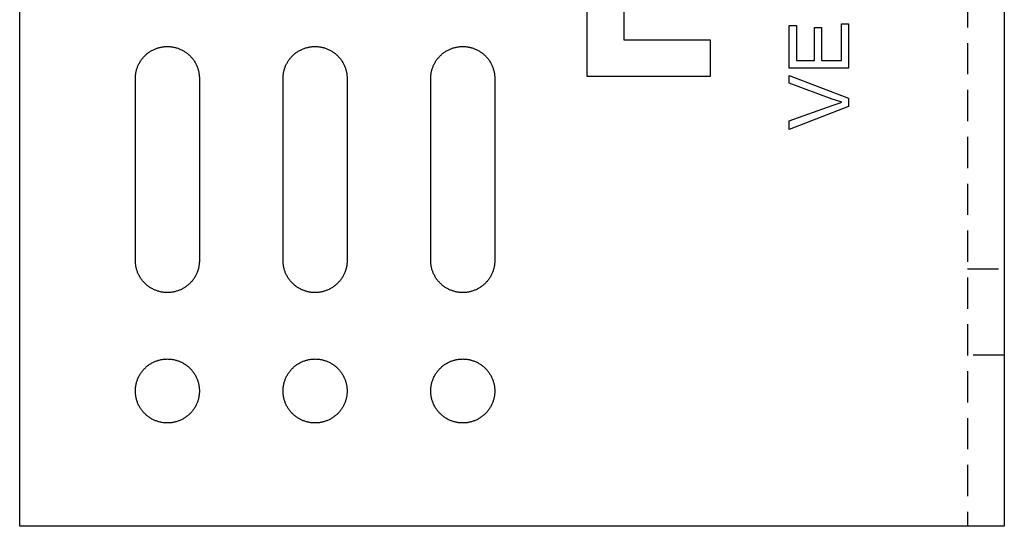
# Model space of a CAD drawing. Units: millimetres. Extents: x 1014 to 1400, y -307 to -180.
# Drawn here: x 1014 to 1094, y -307 to -266 of the extents above; entities that cross this region are included whole.
import ezdxf

# ---------------------------------------------------------------- set-up
doc = ezdxf.new("R2010")
doc.units = ezdxf.units.MM
doc.header["$LTSCALE"] = 0.2
doc.linetypes.add('STRICHLINIE', pattern=[19.05, 12.7, -6.35])
doc.layers.add('GIP_Hidden', color=8, linetype='STRICHLINIE')
doc.layers.add('GIP_Visible', color=7, linetype='Continuous')

# ---------------------------------------------------------------- blocks, each defined once
blk = doc.blocks.new('VECO-A-H3-85-080-60_RL_1')
at = {"layer": 'GIP_Hidden'}
for points in [[(77, 85), (77, 0)], [(77, 20.918), (80, 20.918)], [(80, 13.918), (77, 13.918)]]:
    blk.add_lwpolyline(points, dxfattribs=at)
at = {"layer": 'GIP_Visible'}
for points in [[(0, 0), (0, 85)], [(80, 85), (80, 0)], [(46.1, 36.55), (46.1, 48.45)], [(49.1, 45.45), (49.1, 39.55)], [(49.1, 39.55), (56.1, 39.55)], [(56.1, 39.55), (56.1, 36.55)], [(9.4, 36.4), (9.401, 36.458), (9.403, 36.516), (9.406, 36.575), (9.411, 36.634), (9.417, 36.693), (9.424, 36.753), (9.433, 36.813), (9.443, 36.873), (9.455, 36.934), (9.469, 36.994), (9.484, 37.055), (9.5, 37.115), (9.519, 37.176), (9.538, 37.237), (9.56, 37.297), (9.583, 37.357), (9.607, 37.417), (9.633, 37.476), (9.661, 37.536), (9.69, 37.594), (9.721, 37.652), (9.754, 37.71), (9.788, 37.767), (9.824, 37.823), (9.861, 37.878), (9.9, 37.933), (9.94, 37.986), (9.981, 38.039), (10.024, 38.09), (10.069, 38.141), (10.115, 38.19), (10.162, 38.238), (10.21, 38.285), (10.259, 38.331), (10.31, 38.376), (10.361, 38.419), (10.414, 38.46), (10.467, 38.5), (10.522, 38.539), (10.577, 38.576), (10.633, 38.612), (10.69, 38.646), (10.748, 38.679), (10.806, 38.71), (10.864, 38.739), (10.924, 38.767), (10.983, 38.793), (11.043, 38.817), (11.103, 38.84), (11.163, 38.862), (11.224, 38.881), (11.285, 38.9), (11.345, 38.916), (11.406, 38.931), (11.466, 38.945), (11.527, 38.957), (11.587, 38.967), (11.647, 38.976), (11.707, 38.983), (11.766, 38.989), (11.825, 38.994), (11.884, 38.997), (11.942, 38.999), (12, 39), (12.058, 38.999), (12.116, 38.997), (12.175, 38.994), (12.234, 38.989), (12.293, 38.983), (12.353, 38.976), (12.413, 38.967), (12.473, 38.957), (12.534, 38.945), (12.594, 38.931), (12.655, 38.916), (12.715, 38.9), (12.776, 38.881), (12.837, 38.862), (12.897, 38.84), (12.957, 38.817), (13.017, 38.793), (13.076, 38.767), (13.136, 38.739), (13.194, 38.71), (13.252, 38.679), (13.31, 38.646), (13.367, 38.612), (13.423, 38.576), (13.478, 38.539), (13.533, 38.5), (13.586, 38.46), (13.639, 38.419), (13.69, 38.376), (13.741, 38.331), (13.79, 38.285), (13.838, 38.238), (13.885, 38.19), (13.931, 38.141), (13.976, 38.09), (14.019, 38.039), (14.06, 37.986), (14.1, 37.933), (14.139, 37.878), (14.176, 37.823), (14.212, 37.767), (14.246, 37.71), (14.279, 37.652), (14.31, 37.594), (14.339, 37.536), (14.367, 37.476), (14.393, 37.417), (14.417, 37.357), (14.44, 37.297), (14.462, 37.237), (14.481, 37.176), (14.5, 37.115), (14.516, 37.055), (14.531, 36.994), (14.545, 36.934), (14.557, 36.873), (14.567, 36.813), (14.576, 36.753), (14.583, 36.693), (14.589, 36.634), (14.594, 36.575), (14.597, 36.516), (14.599, 36.458), (14.6, 36.4)], [(21.4, 36.4), (21.401, 36.458), (21.403, 36.516), (21.406, 36.575), (21.411, 36.634), (21.417, 36.693), (21.424, 36.753), (21.433, 36.813), (21.443, 36.873), (21.455, 36.934), (21.469, 36.994), (21.484, 37.055), (21.5, 37.115), (21.519, 37.176), (21.538, 37.237), (21.56, 37.297), (21.583, 37.357), (21.607, 37.417), (21.633, 37.476), (21.661, 37.536), (21.69, 37.594), (21.721, 37.652), (21.754, 37.71), (21.788, 37.767), (21.824, 37.823), (21.861, 37.878), (21.9, 37.933), (21.94, 37.986), (21.981, 38.039), (22.024, 38.09), (22.069, 38.141), (22.115, 38.19), (22.162, 38.238), (22.21, 38.285), (22.259, 38.331), (22.31, 38.376), (22.361, 38.419), (22.414, 38.46), (22.467, 38.5), (22.522, 38.539), (22.577, 38.576), (22.633, 38.612), (22.69, 38.646), (22.748, 38.679), (22.806, 38.71), (22.864, 38.739), (22.924, 38.767), (22.983, 38.793), (23.043, 38.817), (23.103, 38.84), (23.163, 38.862), (23.224, 38.881), (23.285, 38.9), (23.345, 38.916), (23.406, 38.931), (23.466, 38.945), (23.527, 38.957), (23.587, 38.967), (23.647, 38.976), (23.707, 38.983), (23.766, 38.989), (23.825, 38.994), (23.884, 38.997), (23.942, 38.999), (24, 39), (24.058, 38.999), (24.116, 38.997), (24.175, 38.994), (24.234, 38.989), (24.293, 38.983), (24.353, 38.976), (24.413, 38.967), (24.473, 38.957), (24.534, 38.945), (24.594, 38.931), (24.655, 38.916), (24.715, 38.9), (24.776, 38.881), (24.837, 38.862), (24.897, 38.84), (24.957, 38.817), (25.017, 38.793), (25.076, 38.767), (25.136, 38.739), (25.194, 38.71), (25.252, 38.679), (25.31, 38.646), (25.367, 38.612), (25.423, 38.576), (25.478, 38.539), (25.533, 38.5), (25.586, 38.46), (25.639, 38.419), (25.69, 38.376), (25.741, 38.331), (25.79, 38.285), (25.838, 38.238), (25.885, 38.19), (25.931, 38.141), (25.976, 38.09), (26.019, 38.039), (26.06, 37.986), (26.1, 37.933), (26.139, 37.878), (26.176, 37.823), (26.212, 37.767), (26.246, 37.71), (26.279, 37.652), (26.31, 37.594), (26.339, 37.536), (26.367, 37.476), (26.393, 37.417), (26.417, 37.357), (26.44, 37.297), (26.462, 37.237), (26.481, 37.176), (26.5, 37.115), (26.516, 37.055), (26.531, 36.994), (26.545, 36.934), (26.557, 36.873), (26.567, 36.813), (26.576, 36.753), (26.583, 36.693), (26.589, 36.634), (26.594, 36.575), (26.597, 36.516), (26.599, 36.458), (26.6, 36.4)], [(33.4, 36.4), (33.401, 36.458), (33.403, 36.516), (33.406, 36.575), (33.411, 36.634), (33.417, 36.693), (33.424, 36.753), (33.433, 36.813), (33.443, 36.873), (33.455, 36.934), (33.469, 36.994), (33.484, 37.055), (33.5, 37.115), (33.519, 37.176), (33.538, 37.237), (33.56, 37.297), (33.583, 37.357), (33.607, 37.417), (33.633, 37.476), (33.661, 37.536), (33.69, 37.594), (33.721, 37.652), (33.754, 37.71), (33.788, 37.767), (33.824, 37.823), (33.861, 37.878), (33.9, 37.933), (33.94, 37.986), (33.981, 38.039), (34.024, 38.09), (34.069, 38.141), (34.115, 38.19), (34.162, 38.238), (34.21, 38.285), (34.259, 38.331), (34.31, 38.376), (34.361, 38.419), (34.414, 38.46), (34.467, 38.5), (34.522, 38.539), (34.577, 38.576), (34.633, 38.612), (34.69, 38.646), (34.748, 38.679), (34.806, 38.71), (34.864, 38.739), (34.924, 38.767), (34.983, 38.793), (35.043, 38.817), (35.103, 38.84), (35.163, 38.862), (35.224, 38.881), (35.285, 38.9), (35.345, 38.916), (35.406, 38.931), (35.466, 38.945), (35.527, 38.957), (35.587, 38.967), (35.647, 38.976), (35.707, 38.983), (35.766, 38.989), (35.825, 38.994), (35.884, 38.997), (35.942, 38.999), (36, 39), (36.058, 38.999), (36.116, 38.997), (36.175, 38.994), (36.234, 38.989), (36.293, 38.983), (36.353, 38.976), (36.413, 38.967), (36.473, 38.957), (36.534, 38.945), (36.594, 38.931), (36.655, 38.916), (36.715, 38.9), (36.776, 38.881), (36.837, 38.862), (36.897, 38.84), (36.957, 38.817), (37.017, 38.793), (37.076, 38.767), (37.136, 38.739), (37.194, 38.71), (37.252, 38.679), (37.31, 38.646), (37.367, 38.612), (37.423, 38.576), (37.478, 38.539), (37.533, 38.5), (37.586, 38.46), (37.639, 38.419), (37.69, 38.376), (37.741, 38.331), (37.79, 38.285), (37.838, 38.238), (37.885, 38.19), (37.931, 38.141), (37.976, 38.09), (38.019, 38.039), (38.06, 37.986), (38.1, 37.933), (38.139, 37.878), (38.176, 37.823), (38.212, 37.767), (38.246, 37.71), (38.279, 37.652), (38.31, 37.594), (38.339, 37.536), (38.367, 37.476), (38.393, 37.417), (38.417, 37.357), (38.44, 37.297), (38.462, 37.237), (38.481, 37.176), (38.5, 37.115), (38.516, 37.055), (38.531, 36.994), (38.545, 36.934), (38.557, 36.873), (38.567, 36.813), (38.576, 36.753), (38.583, 36.693), (38.589, 36.634), (38.594, 36.575), (38.597, 36.516), (38.599, 36.458), (38.6, 36.4)], [(9.4, 21.6), (9.4, 36.4)], [(14.6, 36.4), (14.6, 21.6)], [(21.4, 21.6), (21.4, 36.4)], [(26.6, 36.4), (26.6, 21.6)], [(33.4, 21.6), (33.4, 36.4)], [(38.6, 36.4), (38.6, 21.6)], [(56.1, 36.55), (46.1, 36.55)], [(14.6, 21.6), (14.599, 21.542), (14.597, 21.484), (14.594, 21.425), (14.589, 21.366), (14.583, 21.307), (14.576, 21.247), (14.567, 21.187), (14.557, 21.127), (14.545, 21.066), (14.531, 21.006), (14.516, 20.945), (14.5, 20.885), (14.481, 20.824), (14.462, 20.763), (14.44, 20.703), (14.417, 20.643), (14.393, 20.583), (14.367, 20.524), (14.339, 20.464), (14.31, 20.406), (14.279, 20.348), (14.246, 20.29), (14.212, 20.233), (14.176, 20.177), (14.139, 20.122), (14.1, 20.067), (14.06, 20.014), (14.019, 19.961), (13.976, 19.91), (13.931, 19.859), (13.885, 19.81), (13.838, 19.762), (13.79, 19.715), (13.741, 19.669), (13.69, 19.624), (13.639, 19.581), (13.586, 19.54), (13.533, 19.5), (13.478, 19.461), (13.423, 19.424), (13.367, 19.388), (13.31, 19.354), (13.252, 19.321), (13.194, 19.29), (13.136, 19.261), (13.076, 19.233), (13.017, 19.207), (12.957, 19.183), (12.897, 19.16), (12.837, 19.138), (12.776, 19.119), (12.715, 19.1), (12.655, 19.084), (12.594, 19.069), (12.534, 19.055), (12.473, 19.043), (12.413, 19.033), (12.353, 19.024), (12.293, 19.017), (12.234, 19.011), (12.175, 19.006), (12.116, 19.003), (12.058, 19.001), (12, 19), (11.942, 19.001), (11.884, 19.003), (11.825, 19.006), (11.766, 19.011), (11.707, 19.017), (11.647, 19.024), (11.587, 19.033), (11.527, 19.043), (11.466, 19.055), (11.406, 19.069), (11.345, 19.084), (11.285, 19.1), (11.224, 19.119), (11.163, 19.138), (11.103, 19.16), (11.043, 19.183), (10.983, 19.207), (10.924, 19.233), (10.864, 19.261), (10.806, 19.29), (10.748, 19.321), (10.69, 19.354), (10.633, 19.388), (10.577, 19.424), (10.522, 19.461), (10.467, 19.5), (10.414, 19.54), (10.361, 19.581), (10.31, 19.624), (10.259, 19.669), (10.21, 19.715), (10.162, 19.762), (10.115, 19.81), (10.069, 19.859), (10.024, 19.91), (9.981, 19.961), (9.94, 20.014), (9.9, 20.067), (9.861, 20.122), (9.824, 20.177), (9.788, 20.233), (9.754, 20.29), (9.721, 20.348), (9.69, 20.406), (9.661, 20.464), (9.633, 20.524), (9.607, 20.583), (9.583, 20.643), (9.56, 20.703), (9.538, 20.763), (9.519, 20.824), (9.5, 20.885), (9.484, 20.945), (9.469, 21.006), (9.455, 21.066), (9.443, 21.127), (9.433, 21.187), (9.424, 21.247), (9.417, 21.307), (9.411, 21.366), (9.406, 21.425), (9.403, 21.484), (9.401, 21.542), (9.4, 21.6)], [(26.6, 21.6), (26.599, 21.542), (26.597, 21.484), (26.594, 21.425), (26.589, 21.366), (26.583, 21.307), (26.576, 21.247), (26.567, 21.187), (26.557, 21.127), (26.545, 21.066), (26.531, 21.006), (26.516, 20.945), (26.5, 20.885), (26.481, 20.824), (26.462, 20.763), (26.44, 20.703), (26.417, 20.643), (26.393, 20.583), (26.367, 20.524), (26.339, 20.464), (26.31, 20.406), (26.279, 20.348), (26.246, 20.29), (26.212, 20.233), (26.176, 20.177), (26.139, 20.122), (26.1, 20.067), (26.06, 20.014), (26.019, 19.961), (25.976, 19.91), (25.931, 19.859), (25.885, 19.81), (25.838, 19.762), (25.79, 19.715), (25.741, 19.669), (25.69, 19.624), (25.639, 19.581), (25.586, 19.54), (25.533, 19.5), (25.478, 19.461), (25.423, 19.424), (25.367, 19.388), (25.31, 19.354), (25.252, 19.321), (25.194, 19.29), (25.136, 19.261), (25.076, 19.233), (25.017, 19.207), (24.957, 19.183), (24.897, 19.16), (24.837, 19.138), (24.776, 19.119), (24.715, 19.1), (24.655, 19.084), (24.594, 19.069), (24.534, 19.055), (24.473, 19.043), (24.413, 19.033), (24.353, 19.024), (24.293, 19.017), (24.234, 19.011), (24.175, 19.006), (24.116, 19.003), (24.058, 19.001), (24, 19), (23.942, 19.001), (23.884, 19.003), (23.825, 19.006), (23.766, 19.011), (23.707, 19.017), (23.647, 19.024), (23.587, 19.033), (23.527, 19.043), (23.466, 19.055), (23.406, 19.069), (23.345, 19.084), (23.285, 19.1), (23.224, 19.119), (23.163, 19.138), (23.103, 19.16), (23.043, 19.183), (22.983, 19.207), (22.924, 19.233), (22.864, 19.261), (22.806, 19.29), (22.748, 19.321), (22.69, 19.354), (22.633, 19.388), (22.577, 19.424), (22.522, 19.461), (22.467, 19.5), (22.414, 19.54), (22.361, 19.581), (22.31, 19.624), (22.259, 19.669), (22.21, 19.715), (22.162, 19.762), (22.115, 19.81), (22.069, 19.859), (22.024, 19.91), (21.981, 19.961), (21.94, 20.014), (21.9, 20.067), (21.861, 20.122), (21.824, 20.177), (21.788, 20.233), (21.754, 20.29), (21.721, 20.348), (21.69, 20.406), (21.661, 20.464), (21.633, 20.524), (21.607, 20.583), (21.583, 20.643), (21.56, 20.703), (21.538, 20.763), (21.519, 20.824), (21.5, 20.885), (21.484, 20.945), (21.469, 21.006), (21.455, 21.066), (21.443, 21.127), (21.433, 21.187), (21.424, 21.247), (21.417, 21.307), (21.411, 21.366), (21.406, 21.425), (21.403, 21.484), (21.401, 21.542), (21.4, 21.6)], [(38.6, 21.6), (38.599, 21.542), (38.597, 21.484), (38.594, 21.425), (38.589, 21.366), (38.583, 21.307), (38.576, 21.247), (38.567, 21.187), (38.557, 21.127), (38.545, 21.066), (38.531, 21.006), (38.516, 20.945), (38.5, 20.885), (38.481, 20.824), (38.462, 20.763), (38.44, 20.703), (38.417, 20.643), (38.393, 20.583), (38.367, 20.524), (38.339, 20.464), (38.31, 20.406), (38.279, 20.348), (38.246, 20.29), (38.212, 20.233), (38.176, 20.177), (38.139, 20.122), (38.1, 20.067), (38.06, 20.014), (38.019, 19.961), (37.976, 19.91), (37.931, 19.859), (37.885, 19.81), (37.838, 19.762), (37.79, 19.715), (37.741, 19.669), (37.69, 19.624), (37.639, 19.581), (37.586, 19.54), (37.533, 19.5), (37.478, 19.461), (37.423, 19.424), (37.367, 19.388), (37.31, 19.354), (37.252, 19.321), (37.194, 19.29), (37.136, 19.261), (37.076, 19.233), (37.017, 19.207), (36.957, 19.183), (36.897, 19.16), (36.837, 19.138), (36.776, 19.119), (36.715, 19.1), (36.655, 19.084), (36.594, 19.069), (36.534, 19.055), (36.473, 19.043), (36.413, 19.033), (36.353, 19.024), (36.293, 19.017), (36.234, 19.011), (36.175, 19.006), (36.116, 19.003), (36.058, 19.001), (36, 19), (35.942, 19.001), (35.884, 19.003), (35.825, 19.006), (35.766, 19.011), (35.707, 19.017), (35.647, 19.024), (35.587, 19.033), (35.527, 19.043), (35.466, 19.055), (35.406, 19.069), (35.345, 19.084), (35.285, 19.1), (35.224, 19.119), (35.163, 19.138), (35.103, 19.16), (35.043, 19.183), (34.983, 19.207), (34.924, 19.233), (34.864, 19.261), (34.806, 19.29), (34.748, 19.321), (34.69, 19.354), (34.633, 19.388), (34.577, 19.424), (34.522, 19.461), (34.467, 19.5), (34.414, 19.54), (34.361, 19.581), (34.31, 19.624), (34.259, 19.669), (34.21, 19.715), (34.162, 19.762), (34.115, 19.81), (34.069, 19.859), (34.024, 19.91), (33.981, 19.961), (33.94, 20.014), (33.9, 20.067), (33.861, 20.122), (33.824, 20.177), (33.788, 20.233), (33.754, 20.29), (33.721, 20.348), (33.69, 20.406), (33.661, 20.464), (33.633, 20.524), (33.607, 20.583), (33.583, 20.643), (33.56, 20.703), (33.538, 20.763), (33.519, 20.824), (33.5, 20.885), (33.484, 20.945), (33.469, 21.006), (33.455, 21.066), (33.443, 21.127), (33.433, 21.187), (33.424, 21.247), (33.417, 21.307), (33.411, 21.366), (33.406, 21.425), (33.403, 21.484), (33.401, 21.542), (33.4, 21.6)], [(72, 0), (0, 0)], [(80, 0), (80, 0), (80, 0), (79.998, 0), (79.992, 0), (79.968, 0), (79.866, 0), (79.438, 0), (77.657, 0), (72, 0)]]:
    blk.add_lwpolyline(points, dxfattribs=at)
for points in [[(67.332, 40.834), (67.332, 37.25), (62.53, 37.25), (62.53, 40.719), (63.105, 40.719), (63.105, 37.87), (64.575, 37.87), (64.575, 40.535), (65.149, 40.535), (65.149, 37.87), (66.781, 37.87), (66.781, 40.834)], [(67.332, 34.791), (67.332, 34.125), (62.53, 32.264), (62.53, 32.953), (66.022, 34.217), (66.574, 34.401), (66.804, 34.47), (66.275, 34.631), (66.022, 34.723), (62.53, 36.009), (62.53, 36.652)], [(14.6, 11), (14.599, 10.942), (14.597, 10.884), (14.594, 10.825), (14.589, 10.766), (14.583, 10.707), (14.576, 10.647), (14.567, 10.587), (14.557, 10.527), (14.545, 10.466), (14.531, 10.406), (14.516, 10.345), (14.5, 10.285), (14.481, 10.224), (14.462, 10.163), (14.44, 10.103), (14.417, 10.043), (14.393, 9.983), (14.367, 9.924), (14.339, 9.864), (14.31, 9.806), (14.279, 9.748), (14.246, 9.69), (14.212, 9.633), (14.176, 9.577), (14.139, 9.522), (14.1, 9.467), (14.06, 9.414), (14.019, 9.361), (13.976, 9.31), (13.931, 9.259), (13.885, 9.21), (13.838, 9.162), (13.79, 9.115), (13.741, 9.069), (13.69, 9.024), (13.639, 8.981), (13.586, 8.94), (13.533, 8.9), (13.478, 8.861), (13.423, 8.824), (13.367, 8.788), (13.31, 8.754), (13.252, 8.721), (13.194, 8.69), (13.136, 8.661), (13.076, 8.633), (13.017, 8.607), (12.957, 8.583), (12.897, 8.56), (12.837, 8.538), (12.776, 8.519), (12.715, 8.5), (12.655, 8.484), (12.594, 8.469), (12.534, 8.455), (12.473, 8.443), (12.413, 8.433), (12.353, 8.424), (12.293, 8.417), (12.234, 8.411), (12.175, 8.406), (12.116, 8.403), (12.058, 8.401), (12, 8.4), (11.942, 8.401), (11.884, 8.403), (11.825, 8.406), (11.766, 8.411), (11.707, 8.417), (11.647, 8.424), (11.587, 8.433), (11.527, 8.443), (11.466, 8.455), (11.406, 8.469), (11.345, 8.484), (11.285, 8.5), (11.224, 8.519), (11.163, 8.538), (11.103, 8.56), (11.043, 8.583), (10.983, 8.607), (10.924, 8.633), (10.864, 8.661), (10.806, 8.69), (10.748, 8.721), (10.69, 8.754), (10.633, 8.788), (10.577, 8.824), (10.522, 8.861), (10.467, 8.9), (10.414, 8.94), (10.361, 8.981), (10.31, 9.024), (10.259, 9.069), (10.21, 9.115), (10.162, 9.162), (10.115, 9.21), (10.069, 9.259), (10.024, 9.31), (9.981, 9.361), (9.94, 9.414), (9.9, 9.467), (9.861, 9.522), (9.824, 9.577), (9.788, 9.633), (9.754, 9.69), (9.721, 9.748), (9.69, 9.806), (9.661, 9.864), (9.633, 9.924), (9.607, 9.983), (9.583, 10.043), (9.56, 10.103), (9.538, 10.163), (9.519, 10.224), (9.5, 10.285), (9.484, 10.345), (9.469, 10.406), (9.455, 10.466), (9.443, 10.527), (9.433, 10.587), (9.424, 10.647), (9.417, 10.707), (9.411, 10.766), (9.406, 10.825), (9.403, 10.884), (9.401, 10.942), (9.4, 11), (9.401, 11.058), (9.403, 11.116), (9.406, 11.175), (9.411, 11.234), (9.417, 11.293), (9.424, 11.353), (9.433, 11.413), (9.443, 11.473), (9.455, 11.534), (9.469, 11.594), (9.484, 11.655), (9.5, 11.715), (9.519, 11.776), (9.538, 11.837), (9.56, 11.897), (9.583, 11.957), (9.607, 12.017), (9.633, 12.076), (9.661, 12.136), (9.69, 12.194), (9.721, 12.252), (9.754, 12.31), (9.788, 12.367), (9.824, 12.423), (9.861, 12.478), (9.9, 12.533), (9.94, 12.586), (9.981, 12.639), (10.024, 12.69), (10.069, 12.741), (10.115, 12.79), (10.162, 12.838), (10.21, 12.885), (10.259, 12.931), (10.31, 12.976), (10.361, 13.019), (10.414, 13.06), (10.467, 13.1), (10.522, 13.139), (10.577, 13.176), (10.633, 13.212), (10.69, 13.246), (10.748, 13.279), (10.806, 13.31), (10.864, 13.339), (10.924, 13.367), (10.983, 13.393), (11.043, 13.417), (11.103, 13.44), (11.163, 13.462), (11.224, 13.481), (11.285, 13.5), (11.345, 13.516), (11.406, 13.531), (11.466, 13.545), (11.527, 13.557), (11.587, 13.567), (11.647, 13.576), (11.707, 13.583), (11.766, 13.589), (11.825, 13.594), (11.884, 13.597), (11.942, 13.599), (12, 13.6), (12.058, 13.599), (12.116, 13.597), (12.175, 13.594), (12.234, 13.589), (12.293, 13.583), (12.353, 13.576), (12.413, 13.567), (12.473, 13.557), (12.534, 13.545), (12.594, 13.531), (12.655, 13.516), (12.715, 13.5), (12.776, 13.481), (12.837, 13.462), (12.897, 13.44), (12.957, 13.417), (13.017, 13.393), (13.076, 13.367), (13.136, 13.339), (13.194, 13.31), (13.252, 13.279), (13.31, 13.246), (13.367, 13.212), (13.423, 13.176), (13.478, 13.139), (13.533, 13.1), (13.586, 13.06), (13.639, 13.019), (13.69, 12.976), (13.741, 12.931), (13.79, 12.885), (13.838, 12.838), (13.885, 12.79), (13.931, 12.741), (13.976, 12.69), (14.019, 12.639), (14.06, 12.586), (14.1, 12.533), (14.139, 12.478), (14.176, 12.423), (14.212, 12.367), (14.246, 12.31), (14.279, 12.252), (14.31, 12.194), (14.339, 12.136), (14.367, 12.076), (14.393, 12.017), (14.417, 11.957), (14.44, 11.897), (14.462, 11.837), (14.481, 11.776), (14.5, 11.715), (14.516, 11.655), (14.531, 11.594), (14.545, 11.534), (14.557, 11.473), (14.567, 11.413), (14.576, 11.353), (14.583, 11.293), (14.589, 11.234), (14.594, 11.175), (14.597, 11.116), (14.599, 11.058)], [(26.6, 11), (26.599, 10.942), (26.597, 10.884), (26.594, 10.825), (26.589, 10.766), (26.583, 10.707), (26.576, 10.647), (26.567, 10.587), (26.557, 10.527), (26.545, 10.466), (26.531, 10.406), (26.516, 10.345), (26.5, 10.285), (26.481, 10.224), (26.462, 10.163), (26.44, 10.103), (26.417, 10.043), (26.393, 9.983), (26.367, 9.924), (26.339, 9.864), (26.31, 9.806), (26.279, 9.748), (26.246, 9.69), (26.212, 9.633), (26.176, 9.577), (26.139, 9.522), (26.1, 9.467), (26.06, 9.414), (26.019, 9.361), (25.976, 9.31), (25.931, 9.259), (25.885, 9.21), (25.838, 9.162), (25.79, 9.115), (25.741, 9.069), (25.69, 9.024), (25.639, 8.981), (25.586, 8.94), (25.533, 8.9), (25.478, 8.861), (25.423, 8.824), (25.367, 8.788), (25.31, 8.754), (25.252, 8.721), (25.194, 8.69), (25.136, 8.661), (25.076, 8.633), (25.017, 8.607), (24.957, 8.583), (24.897, 8.56), (24.837, 8.538), (24.776, 8.519), (24.715, 8.5), (24.655, 8.484), (24.594, 8.469), (24.534, 8.455), (24.473, 8.443), (24.413, 8.433), (24.353, 8.424), (24.293, 8.417), (24.234, 8.411), (24.175, 8.406), (24.116, 8.403), (24.058, 8.401), (24, 8.4), (23.942, 8.401), (23.884, 8.403), (23.825, 8.406), (23.766, 8.411), (23.707, 8.417), (23.647, 8.424), (23.587, 8.433), (23.527, 8.443), (23.466, 8.455), (23.406, 8.469), (23.345, 8.484), (23.285, 8.5), (23.224, 8.519), (23.163, 8.538), (23.103, 8.56), (23.043, 8.583), (22.983, 8.607), (22.924, 8.633), (22.864, 8.661), (22.806, 8.69), (22.748, 8.721), (22.69, 8.754), (22.633, 8.788), (22.577, 8.824), (22.522, 8.861), (22.467, 8.9), (22.414, 8.94), (22.361, 8.981), (22.31, 9.024), (22.259, 9.069), (22.21, 9.115), (22.162, 9.162), (22.115, 9.21), (22.069, 9.259), (22.024, 9.31), (21.981, 9.361), (21.94, 9.414), (21.9, 9.467), (21.861, 9.522), (21.824, 9.577), (21.788, 9.633), (21.754, 9.69), (21.721, 9.748), (21.69, 9.806), (21.661, 9.864), (21.633, 9.924), (21.607, 9.983), (21.583, 10.043), (21.56, 10.103), (21.538, 10.163), (21.519, 10.224), (21.5, 10.285), (21.484, 10.345), (21.469, 10.406), (21.455, 10.466), (21.443, 10.527), (21.433, 10.587), (21.424, 10.647), (21.417, 10.707), (21.411, 10.766), (21.406, 10.825), (21.403, 10.884), (21.401, 10.942), (21.4, 11), (21.401, 11.058), (21.403, 11.116), (21.406, 11.175), (21.411, 11.234), (21.417, 11.293), (21.424, 11.353), (21.433, 11.413), (21.443, 11.473), (21.455, 11.534), (21.469, 11.594), (21.484, 11.655), (21.5, 11.715), (21.519, 11.776), (21.538, 11.837), (21.56, 11.897), (21.583, 11.957), (21.607, 12.017), (21.633, 12.076), (21.661, 12.136), (21.69, 12.194), (21.721, 12.252), (21.754, 12.31), (21.788, 12.367), (21.824, 12.423), (21.861, 12.478), (21.9, 12.533), (21.94, 12.586), (21.981, 12.639), (22.024, 12.69), (22.069, 12.741), (22.115, 12.79), (22.162, 12.838), (22.21, 12.885), (22.259, 12.931), (22.31, 12.976), (22.361, 13.019), (22.414, 13.06), (22.467, 13.1), (22.522, 13.139), (22.577, 13.176), (22.633, 13.212), (22.69, 13.246), (22.748, 13.279), (22.806, 13.31), (22.864, 13.339), (22.924, 13.367), (22.983, 13.393), (23.043, 13.417), (23.103, 13.44), (23.163, 13.462), (23.224, 13.481), (23.285, 13.5), (23.345, 13.516), (23.406, 13.531), (23.466, 13.545), (23.527, 13.557), (23.587, 13.567), (23.647, 13.576), (23.707, 13.583), (23.766, 13.589), (23.825, 13.594), (23.884, 13.597), (23.942, 13.599), (24, 13.6), (24.058, 13.599), (24.116, 13.597), (24.175, 13.594), (24.234, 13.589), (24.293, 13.583), (24.353, 13.576), (24.413, 13.567), (24.473, 13.557), (24.534, 13.545), (24.594, 13.531), (24.655, 13.516), (24.715, 13.5), (24.776, 13.481), (24.837, 13.462), (24.897, 13.44), (24.957, 13.417), (25.017, 13.393), (25.076, 13.367), (25.136, 13.339), (25.194, 13.31), (25.252, 13.279), (25.31, 13.246), (25.367, 13.212), (25.423, 13.176), (25.478, 13.139), (25.533, 13.1), (25.586, 13.06), (25.639, 13.019), (25.69, 12.976), (25.741, 12.931), (25.79, 12.885), (25.838, 12.838), (25.885, 12.79), (25.931, 12.741), (25.976, 12.69), (26.019, 12.639), (26.06, 12.586), (26.1, 12.533), (26.139, 12.478), (26.176, 12.423), (26.212, 12.367), (26.246, 12.31), (26.279, 12.252), (26.31, 12.194), (26.339, 12.136), (26.367, 12.076), (26.393, 12.017), (26.417, 11.957), (26.44, 11.897), (26.462, 11.837), (26.481, 11.776), (26.5, 11.715), (26.516, 11.655), (26.531, 11.594), (26.545, 11.534), (26.557, 11.473), (26.567, 11.413), (26.576, 11.353), (26.583, 11.293), (26.589, 11.234), (26.594, 11.175), (26.597, 11.116), (26.599, 11.058)], [(38.6, 11), (38.599, 10.942), (38.597, 10.884), (38.594, 10.825), (38.589, 10.766), (38.583, 10.707), (38.576, 10.647), (38.567, 10.587), (38.557, 10.527), (38.545, 10.466), (38.531, 10.406), (38.516, 10.345), (38.5, 10.285), (38.481, 10.224), (38.462, 10.163), (38.44, 10.103), (38.417, 10.043), (38.393, 9.983), (38.367, 9.924), (38.339, 9.864), (38.31, 9.806), (38.279, 9.748), (38.246, 9.69), (38.212, 9.633), (38.176, 9.577), (38.139, 9.522), (38.1, 9.467), (38.06, 9.414), (38.019, 9.361), (37.976, 9.31), (37.931, 9.259), (37.885, 9.21), (37.838, 9.162), (37.79, 9.115), (37.741, 9.069), (37.69, 9.024), (37.639, 8.981), (37.586, 8.94), (37.533, 8.9), (37.478, 8.861), (37.423, 8.824), (37.367, 8.788), (37.31, 8.754), (37.252, 8.721), (37.194, 8.69), (37.136, 8.661), (37.076, 8.633), (37.017, 8.607), (36.957, 8.583), (36.897, 8.56), (36.837, 8.538), (36.776, 8.519), (36.715, 8.5), (36.655, 8.484), (36.594, 8.469), (36.534, 8.455), (36.473, 8.443), (36.413, 8.433), (36.353, 8.424), (36.293, 8.417), (36.234, 8.411), (36.175, 8.406), (36.116, 8.403), (36.058, 8.401), (36, 8.4), (35.942, 8.401), (35.884, 8.403), (35.825, 8.406), (35.766, 8.411), (35.707, 8.417), (35.647, 8.424), (35.587, 8.433), (35.527, 8.443), (35.466, 8.455), (35.406, 8.469), (35.345, 8.484), (35.285, 8.5), (35.224, 8.519), (35.163, 8.538), (35.103, 8.56), (35.043, 8.583), (34.983, 8.607), (34.924, 8.633), (34.864, 8.661), (34.806, 8.69), (34.748, 8.721), (34.69, 8.754), (34.633, 8.788), (34.577, 8.824), (34.522, 8.861), (34.467, 8.9), (34.414, 8.94), (34.361, 8.981), (34.31, 9.024), (34.259, 9.069), (34.21, 9.115), (34.162, 9.162), (34.115, 9.21), (34.069, 9.259), (34.024, 9.31), (33.981, 9.361), (33.94, 9.414), (33.9, 9.467), (33.861, 9.522), (33.824, 9.577), (33.788, 9.633), (33.754, 9.69), (33.721, 9.748), (33.69, 9.806), (33.661, 9.864), (33.633, 9.924), (33.607, 9.983), (33.583, 10.043), (33.56, 10.103), (33.538, 10.163), (33.519, 10.224), (33.5, 10.285), (33.484, 10.345), (33.469, 10.406), (33.455, 10.466), (33.443, 10.527), (33.433, 10.587), (33.424, 10.647), (33.417, 10.707), (33.411, 10.766), (33.406, 10.825), (33.403, 10.884), (33.401, 10.942), (33.4, 11), (33.401, 11.058), (33.403, 11.116), (33.406, 11.175), (33.411, 11.234), (33.417, 11.293), (33.424, 11.353), (33.433, 11.413), (33.443, 11.473), (33.455, 11.534), (33.469, 11.594), (33.484, 11.655), (33.5, 11.715), (33.519, 11.776), (33.538, 11.837), (33.56, 11.897), (33.583, 11.957), (33.607, 12.017), (33.633, 12.076), (33.661, 12.136), (33.69, 12.194), (33.721, 12.252), (33.754, 12.31), (33.788, 12.367), (33.824, 12.423), (33.861, 12.478), (33.9, 12.533), (33.94, 12.586), (33.981, 12.639), (34.024, 12.69), (34.069, 12.741), (34.115, 12.79), (34.162, 12.838), (34.21, 12.885), (34.259, 12.931), (34.31, 12.976), (34.361, 13.019), (34.414, 13.06), (34.467, 13.1), (34.522, 13.139), (34.577, 13.176), (34.633, 13.212), (34.69, 13.246), (34.748, 13.279), (34.806, 13.31), (34.864, 13.339), (34.924, 13.367), (34.983, 13.393), (35.043, 13.417), (35.103, 13.44), (35.163, 13.462), (35.224, 13.481), (35.285, 13.5), (35.345, 13.516), (35.406, 13.531), (35.466, 13.545), (35.527, 13.557), (35.587, 13.567), (35.647, 13.576), (35.707, 13.583), (35.766, 13.589), (35.825, 13.594), (35.884, 13.597), (35.942, 13.599), (36, 13.6), (36.058, 13.599), (36.116, 13.597), (36.175, 13.594), (36.234, 13.589), (36.293, 13.583), (36.353, 13.576), (36.413, 13.567), (36.473, 13.557), (36.534, 13.545), (36.594, 13.531), (36.655, 13.516), (36.715, 13.5), (36.776, 13.481), (36.837, 13.462), (36.897, 13.44), (36.957, 13.417), (37.017, 13.393), (37.076, 13.367), (37.136, 13.339), (37.194, 13.31), (37.252, 13.279), (37.31, 13.246), (37.367, 13.212), (37.423, 13.176), (37.478, 13.139), (37.533, 13.1), (37.586, 13.06), (37.639, 13.019), (37.69, 12.976), (37.741, 12.931), (37.79, 12.885), (37.838, 12.838), (37.885, 12.79), (37.931, 12.741), (37.976, 12.69), (38.019, 12.639), (38.06, 12.586), (38.1, 12.533), (38.139, 12.478), (38.176, 12.423), (38.212, 12.367), (38.246, 12.31), (38.279, 12.252), (38.31, 12.194), (38.339, 12.136), (38.367, 12.076), (38.393, 12.017), (38.417, 11.957), (38.44, 11.897), (38.462, 11.837), (38.481, 11.776), (38.5, 11.715), (38.516, 11.655), (38.531, 11.594), (38.545, 11.534), (38.557, 11.473), (38.567, 11.413), (38.576, 11.353), (38.583, 11.293), (38.589, 11.234), (38.594, 11.175), (38.597, 11.116), (38.599, 11.058)]]:
    blk.add_lwpolyline(points, close=True, dxfattribs=at)

msp = doc.modelspace()

# ---------------------------------------------------------------- block references
msp.add_blockref('VECO-A-H3-85-080-60_RL_1', (1014.132, -307.205))

doc.saveas('drawing.dxf')
